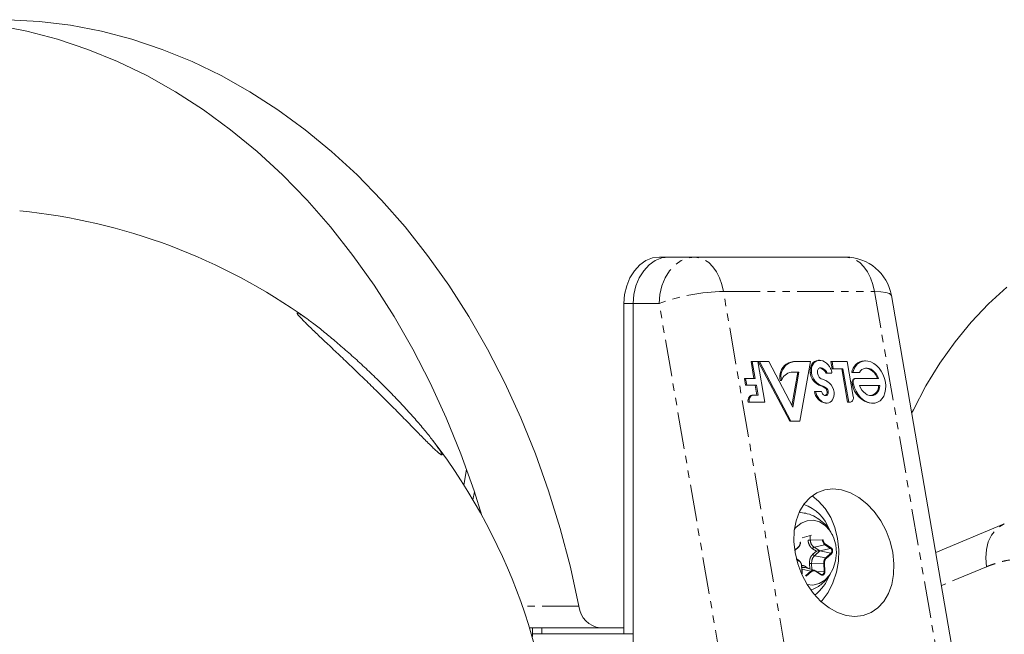
# Model space of a CAD drawing. Units: millimetres. Extents: x -1480 to 5695, y -2365 to 2365.
# Drawn here: x 1742 to 1912, y -738 to -632 of the extents above; entities that cross this region are included whole.
import ezdxf

# ---------------------------------------------------------------- set-up
doc = ezdxf.new("R2010")
doc.units = ezdxf.units.MM
doc.linetypes.add('PHANTOM', pattern=[12.7, 6.35, -1.27, 1.27, -1.27, 1.27, -1.27])

msp = doc.modelspace()

# ---------------------------------------------------------------- linework, layer by layer
at = {"color": 7, "linetype": 'Continuous', "lineweight": 15}
for p, q in [((1852.74, -673), (1884.85, -673)), ((1905.67, -754.77), (1892.73, -679.64)), ((1846.61, -681), (1846.61, -738)), ((1848.22, -681), (1848.22, -741.9)), ((1869.03, -693.92), (1868.53, -691)), ((1868.53, -691), (1869.71, -691)), ((1869.23, -693.92), (1868.73, -691)), ((1869.71, -691), (1870.93, -698.05)), ((1875.19, -701.33), (1869.78, -691)), ((1869.78, -691), (1871.58, -691)), ((1875.39, -701.33), (1869.98, -691)), ((1871.58, -691), (1875.72, -698.92)), ((1876.28, -691), (1878.77, -691)), ((1878.77, -691), (1876.96, -701.33)), ((1880.36, -690.81), (1880.16, -690.81)), ((1882.52, -692.26), (1882.3, -691)), ((1882.3, -691), (1885.12, -691)), ((1882.72, -692.26), (1882.5, -691)), ((1885.12, -691), (1886.16, -697.04)), ((1888.27, -690.9), (1888.07, -690.9)), ((1874.59, -691.47), (1874.79, -691.47)), ((1876.78, -692.85), (1875.43, -692.85)), ((1875.57, -698.63), (1876.58, -692.85)), ((1875.72, -698.92), (1876.78, -692.85)), ((1880.77, -692.17), (1880.57, -692.17)), ((1884.37, -692.26), (1882.52, -692.26)), ((1885.17, -698.05), (1884.17, -692.26)), ((1885.37, -698.05), (1884.37, -692.26)), ((1867.59, -695.09), (1867.39, -693.92)), ((1867.39, -693.92), (1869.23, -693.92)), ((1867.79, -695.09), (1867.59, -693.92)), ((1873.57, -694.31), (1873.77, -694.31)), ((1878.74, -692.9), (1878.94, -692.9)), ((1882.48, -693), (1881.48, -693)), ((1887.24, -692.93), (1885.91, -692.93)), ((1886.49, -693.92), (1890.51, -693.92)), ((1869.44, -695.09), (1867.59, -695.09)), ((1869.54, -696.84), (1869.24, -695.09)), ((1869.74, -696.84), (1869.44, -695.09)), ((1879.46, -696.17), (1880.68, -696.17)), ((1890.72, -695.16), (1887.22, -695.16)), ((1868.98, -696.83), (1868.78, -696.83)), ((1869.03, -696.84), (1869.74, -696.84)), ((1870.93, -698.05), (1868.01, -698.05)), ((1881.39, -698.19), (1881.59, -698.19)), ((1885.17, -698.05), (1885.56, -698.05)), ((1889.33, -698.22), (1889.53, -698.22)), ((1876.96, -701.33), (1875.19, -701.33)), ((1819.48, -709.64), (1819.01, -712.36)), ((1876.84, -717.03), (1877.13, -717.05)), ((1912.21, -719.05), (1900.37, -723.98)), ((1877.34, -721.42), (1878.98, -720.96)), ((1876.07, -723.64), (1876.71, -723.08)), ((1876.83, -725.37), (1876.35, -725.06)), ((1877.36, -727.64), (1877.28, -726.2)), ((1879.44, -727.04), (1877.8, -726.58)), ((1880.62, -727.75), (1879.62, -727.12)), ((1830.3, -737), (1846.61, -737)), ((1830.86, -738.5), (1830.86, -737)), ((1832.47, -738), (1832.47, -737)), ((1848.22, -738), (1830.86, -738))]:
    msp.add_line(p, q, dxfattribs=at)
at = {"color": 8, "linetype": 'PHANTOM', "lineweight": 0}
for p, q in [((1876.71, -754.06), (1863.77, -678.93)), ((1863.77, -678.93), (1889.82, -678.93)), ((1889.82, -678.93), (1902.76, -754.06)), ((1852.68, -681), (1846.61, -681)), ((1865.62, -756.13), (1852.68, -681)), ((1880.57, -695.23), (1880.77, -695.23)), ((1881.33, -695.62), (1881.53, -695.62)), ((1885.97, -694.91), (1886.17, -694.91)), ((1881.85, -696.27), (1881.65, -696.27)), ((1820.56, -714.9), (1820.81, -713.48)), ((1878.75, -721.83), (1878.71, -721.04)), ((1876.06, -723.57), (1876.7, -723)), ((1880.83, -721.8), (1878.75, -721.83)), ((1879.14, -723.33), (1879.8, -723.74)), ((1879.39, -723.06), (1881.27, -722.64)), ((1880.39, -723.69), (1879.39, -723.06)), ((1880.39, -723.69), (1882.26, -723.26)), ((1881.27, -722.64), (1882.26, -723.26)), ((1881.35, -722.55), (1882.35, -723.18)), ((1879.8, -723.74), (1879.19, -724.28)), ((1879.48, -724.53), (1880.39, -723.71)), ((1881.4, -724.92), (1879.48, -724.53)), ((1880.39, -723.71), (1882.31, -724.1)), ((1882.31, -724.1), (1881.4, -724.92)), ((1882.41, -724.18), (1881.49, -725)), ((1876.84, -725.45), (1876.38, -725.16)), ((1877.32, -727.65), (1877.24, -726.21)), ((1878.59, -726.8), (1877.99, -726.43)), ((1878.6, -725.89), (1878.65, -726.82)), ((1878.98, -725.86), (1881.06, -725.83)), ((1879.04, -726.93), (1878.98, -725.86)), ((1881.06, -725.83), (1881.14, -727.27)), ((1881.19, -725.82), (1881.27, -727.26)), ((1909.16, -726.43), (1901.35, -729.68)), ((1877.31, -726.88), (1878.84, -727.19)), ((1878.84, -727.19), (1877.92, -728)), ((1878.93, -727.27), (1878.02, -728.09)), ((1880.63, -727.83), (1879.63, -727.2)), ((1879.89, -727.29), (1881.14, -727.27)), ((1838.85, -733.25), (1829.08, -733.25))]:
    msp.add_line(p, q, dxfattribs=at)
at = {"color": 7, "linetype": 'Continuous', "lineweight": 15, "flags": 128}
for points in [[(1822.11, -717.62), (1820.76, -713.32), (1818.49, -706.95), (1815.97, -700.74), (1813.2, -694.71), (1810.2, -688.87), (1806.97, -683.25), (1803.52, -677.85), (1799.86, -672.69), (1796, -667.79), (1791.95, -663.16), (1787.72, -658.81), (1783.33, -654.76), (1778.77, -651.01), (1774.08, -647.57), (1769.25, -644.45), (1764.3, -641.67), (1759.26, -639.23), (1754.12, -637.14), (1748.9, -635.39), (1743.62, -634), (1738.3, -632.98), (1732.93, -632.32), (1729.63, -632.09)], [(1838.85, -733.25), (1837.37, -726.49), (1835.62, -719.84), (1833.61, -713.32), (1831.34, -706.95), (1828.82, -700.74), (1826.06, -694.71), (1823.06, -688.87), (1819.83, -683.25), (1816.38, -677.85), (1812.72, -672.69), (1808.86, -667.79), (1804.81, -663.16), (1800.58, -658.81), (1796.18, -654.76), (1791.63, -651.01), (1786.93, -647.57), (1782.11, -644.45), (1777.16, -641.67), (1772.11, -639.23), (1766.97, -637.14), (1761.76, -635.39), (1756.48, -634), (1751.15, -632.98), (1745.79, -632.32), (1740.41, -632.02)], [(1852.74, -673), (1851.54, -673.15), (1850.39, -673.61), (1849.33, -674.35), (1848.4, -675.34), (1847.64, -676.56), (1847.08, -677.94), (1846.73, -679.44), (1846.61, -681)], [(1854.34, -673), (1853.15, -673.15), (1852, -673.61), (1850.94, -674.35), (1850.01, -675.34), (1849.25, -676.56), (1848.68, -677.94), (1848.33, -679.44), (1848.22, -681)], [(1848.22, -681), (1848.33, -679.44), (1848.68, -677.94), (1849.25, -676.56), (1850.01, -675.34), (1850.94, -674.35), (1852, -673.61), (1853.15, -673.15), (1854.34, -673)], [(1912.65, -678.18), (1909.5, -681.05), (1906.52, -684.2), (1903.71, -687.62), (1901.1, -691.3), (1898.7, -695.21), (1896.52, -699.34), (1896.23, -699.94)], [(1878.74, -692.9), (1878.73, -692.5), (1878.78, -692.11), (1878.88, -691.77), (1879.04, -691.46), (1879.24, -691.2), (1879.48, -691.01), (1879.76, -690.88), (1880.06, -690.82), (1880.16, -690.81)], [(1878.94, -692.9), (1878.93, -692.5), (1878.98, -692.11), (1879.08, -691.77), (1879.24, -691.46), (1879.44, -691.2), (1879.68, -691.01), (1879.96, -690.88), (1880.26, -690.82), (1880.57, -690.83), (1880.89, -690.91), (1881.21, -691.06), (1881.52, -691.28), (1881.8, -691.55), (1882.05, -691.87), (1882.26, -692.23)], [(1886.11, -692.93), (1886.27, -692.38), (1886.52, -691.89), (1886.85, -691.49), (1887.24, -691.18), (1887.68, -690.99), (1888.17, -690.91), (1888.67, -690.94), (1889.19, -691.09), (1889.69, -691.35), (1890.17, -691.72), (1890.61, -692.17), (1890.99, -692.7), (1891.31, -693.29), (1891.55, -693.92), (1891.7, -694.57), (1891.77, -695.23), (1891.74, -695.85), (1891.62, -696.44), (1891.42, -696.97), (1891.14, -697.42), (1890.78, -697.78), (1890.36, -698.04), (1889.9, -698.18), (1889.4, -698.21), (1888.89, -698.13), (1888.38, -697.93), (1887.89, -697.62), (1887.43, -697.21), (1887.01, -696.72), (1886.65, -696.16), (1886.37, -695.55), (1886.17, -694.91)], [(1880.17, -693.5), (1880.09, -693.36), (1880.03, -693.21), (1879.99, -693.05), (1879.97, -692.89), (1879.97, -692.73), (1880, -692.58), (1880.04, -692.45), (1880.11, -692.34), (1880.19, -692.24), (1880.29, -692.17), (1880.4, -692.13), (1880.52, -692.11), (1880.65, -692.13), (1880.77, -692.17)], [(1880.57, -692.17), (1880.45, -692.13), (1880.33, -692.11)], [(1887.24, -692.93), (1887.43, -692.65), (1887.66, -692.42), (1887.94, -692.26), (1888.24, -692.17), (1888.56, -692.16), (1888.89, -692.22), (1889.23, -692.36), (1889.55, -692.57), (1889.84, -692.83), (1890.11, -693.16), (1890.34, -693.53), (1890.51, -693.92)], [(1885.97, -694.91), (1885.94, -694.74), (1885.93, -694.58), (1885.95, -694.43), (1886, -694.28), (1886.06, -694.16), (1886.15, -694.06), (1886.25, -693.99), (1886.36, -693.94), (1886.49, -693.92)], [(1886.17, -694.91), (1886.14, -694.74), (1886.13, -694.58), (1886.15, -694.43), (1886.2, -694.28), (1886.26, -694.16), (1886.34, -694.06), (1886.45, -693.99), (1886.56, -693.94), (1886.69, -693.92)], [(1882.84, -696.32), (1882.85, -696.68), (1882.81, -697.03), (1882.72, -697.34), (1882.58, -697.62), (1882.4, -697.85), (1882.19, -698.02), (1881.94, -698.14), (1881.67, -698.19), (1881.39, -698.17), (1881.1, -698.1), (1880.82, -697.96), (1880.55, -697.76), (1880.3, -697.51), (1880.08, -697.22), (1879.9, -696.89), (1879.76, -696.54), (1879.66, -696.17)], [(1881.85, -696.27), (1881.85, -696.4), (1881.82, -696.53), (1881.78, -696.64), (1881.72, -696.74), (1881.64, -696.82), (1881.56, -696.87), (1881.46, -696.9), (1881.35, -696.91), (1881.24, -696.88), (1881.13, -696.84), (1881.03, -696.77), (1880.93, -696.68), (1880.84, -696.57), (1880.77, -696.44), (1880.72, -696.31), (1880.68, -696.17)], [(1887.22, -695.16), (1887.41, -695.57), (1887.65, -695.95), (1887.93, -696.27), (1888.25, -696.54), (1888.58, -696.74), (1888.93, -696.86), (1889.27, -696.9), (1889.6, -696.86), (1889.9, -696.74), (1890.17, -696.54), (1890.39, -696.27), (1890.56, -695.95), (1890.67, -695.57), (1890.72, -695.16)], [(1868.01, -698.05), (1867.99, -697.8), (1868.02, -697.56), (1868.08, -697.35), (1868.18, -697.16), (1868.31, -697.01), (1868.47, -696.91), (1868.64, -696.85), (1868.83, -696.84)], [(1868.21, -698.05), (1868.19, -697.8), (1868.22, -697.56), (1868.28, -697.35), (1868.38, -697.16), (1868.51, -697.01), (1868.66, -696.91), (1868.84, -696.85), (1869.03, -696.84)], [(1886.16, -697.04), (1886.18, -697.21), (1886.17, -697.38), (1886.15, -697.54), (1886.09, -697.69), (1886.02, -697.81), (1885.93, -697.91), (1885.82, -697.99), (1885.69, -698.03), (1885.56, -698.05)], [(1882.66, -713), (1884.15, -713.17), (1885.66, -713.66), (1887.13, -714.47), (1888.52, -715.57), (1889.79, -716.93), (1890.91, -718.5), (1891.83, -720.24), (1892.53, -722.09), (1892.98, -724), (1893.18, -725.91), (1893.12, -727.76), (1892.8, -729.5), (1892.23, -731.07), (1891.42, -732.43), (1890.41, -733.53), (1889.22, -734.34), (1887.89, -734.83), (1886.45, -735), (1884.96, -734.83), (1883.46, -734.34), (1881.98, -733.53), (1880.59, -732.43), (1879.32, -731.07), (1878.21, -729.5), (1877.29, -727.76), (1876.59, -725.91), (1876.13, -724), (1875.93, -722.09), (1875.99, -720.24), (1876.31, -718.5), (1876.88, -716.93), (1877.69, -715.57), (1878.7, -714.47), (1879.89, -713.66), (1881.23, -713.17), (1882.66, -713)], [(1879.05, -714.19), (1880.19, -715.1), (1881.33, -716.4), (1882.27, -717.94), (1882.99, -719.68), (1883.46, -721.55), (1883.66, -723.51), (1883.59, -725.48), (1883.26, -727.4), (1882.66, -729.21), (1881.83, -730.86), (1880.79, -732.28), (1880.63, -732.46)], [(1875.97, -720), (1876.27, -719.65), (1877.18, -718.91), (1878.2, -718.49), (1879.28, -718.41), (1880.33, -718.69), (1881.3, -719.3), (1882.12, -720.2), (1882.75, -721.35), (1883.13, -722.66), (1883.26, -724.05), (1883.11, -725.44), (1882.71, -726.74), (1882.07, -727.87), (1881.24, -728.76), (1880.26, -729.34), (1879.2, -729.59), (1878.21, -729.51)], [(1876.84, -725.45), (1876.85, -725.44), (1876.85, -725.42), (1876.85, -725.41), (1876.85, -725.39), (1876.85, -725.38), (1876.84, -725.37), (1876.83, -725.37)], [(1879.62, -727.12), (1879.62, -727.12), (1879.61, -727.12)]]:
    msp.add_lwpolyline(points, dxfattribs=at)
at = {"color": 8, "linetype": 'PHANTOM', "lineweight": 0, "flags": 128}
for points in [[(1852.68, -681), (1852.79, -679.44), (1853.14, -677.94), (1853.71, -676.56), (1854.47, -675.34), (1855.4, -674.35), (1856.46, -673.61), (1857.61, -673.15), (1858.8, -673)], [(1863.77, -678.93), (1863.49, -677.7), (1863.08, -676.56), (1862.56, -675.53), (1861.93, -674.65), (1861.23, -673.94), (1860.46, -673.42), (1859.64, -673.11), (1858.8, -673)], [(1889.82, -678.93), (1889.53, -677.7), (1889.13, -676.56), (1888.6, -675.53), (1887.98, -674.65), (1887.27, -673.94), (1886.5, -673.42), (1885.69, -673.11), (1884.85, -673)], [(1889.82, -678.93), (1890.92, -678.97), (1891.78, -679.09), (1892.38, -679.28), (1892.7, -679.54), (1892.73, -679.64)], [(1909.16, -726.43), (1909.01, -724.92), (1909.11, -723.47), (1909.45, -722.14), (1910.01, -720.97), (1910.77, -720.01), (1911.71, -719.29), (1912.2, -719.05)], [(1876.7, -723), (1876.71, -723.02), (1876.72, -723.03), (1876.72, -723.04), (1876.72, -723.06), (1876.71, -723.07), (1876.71, -723.07), (1876.71, -723.08)], [(1879.63, -727.2), (1879.64, -727.19), (1879.64, -727.17), (1879.64, -727.16), (1879.64, -727.15), (1879.64, -727.14), (1879.63, -727.13), (1879.62, -727.12)], [(1881.14, -727.27), (1881.14, -727.4), (1881.11, -727.52), (1881.05, -727.62), (1880.98, -727.71), (1880.89, -727.76), (1880.8, -727.79), (1880.7, -727.78), (1880.69, -727.78)]]:
    msp.add_lwpolyline(points, dxfattribs=at)
at = {"color": 7, "linetype": 'Continuous', "lineweight": 15}
for centre, radius, start, end in [((1732.29, -767), 102.5, 54.4035, 84.3459), ((1884.85, -681), 8, 9.7724, 90), ((1876.31, -694.36), 3.36, 90.5611, 120.7483), ((1876.51, -694.36), 3.36, 90.5611, 120.7483), ((1888.15, -693.15), 2.25, 92.0173, 174.4617), ((1876.14, -693.63), 2.66, 125.6626, 194.7574), ((1876.34, -693.63), 2.66, 125.6626, 194.7574), ((1875.82, -694.97), 2.15, 100.5701, 162.1246), ((1879.91, -693.81), 1.77, 27.229, 67.8615), ((1880.11, -693.81), 1.77, 27.229, 67.8615), ((1879.26, -693.52), 3.26, 9.279, 23.2721), ((1887.97, -694.57), 2.43, 15.3731, 83.3455), ((1881.49, -692.62), 2.77, 185.8539, 250.6585), ((1881.72, -692.6), 2.79, 187.5303, 250.2883), ((1881.22, -692.94), 1.2, 208.1276, 252.5528), ((1880.37, -696.04), 2.02, 65.2921, 75.8038), ((1879.68, -697.51), 3.64, 50.4716, 65.1093), ((1881.74, -695.93), 2.29, 186.0846, 261.199), ((1880.11, -697.06), 1.9, 49.6966, 75.6933), ((1880.31, -697.06), 1.9, 49.6966, 75.6933), ((1880.73, -696.31), 0.917, 2.7972, 49.2345), ((1880.93, -696.31), 0.917, 2.7972, 49.2345), ((1880.4, -696.56), 2.45, 5.497, 49.3034), ((1889.87, -694.3), 3.95, 188.818, 262.0539), ((1888.89, -695.28), 1.63, 276.2344, 3.9754), ((1881.13, -696.38), 0.532, 276.2766, 11.9192), ((1732.29, -767), 102.5, 322.4809, 37.5242), ((1875.4, -722.35), 7.02, 19.0969, 71.6437), ((1881.88, -721.78), 1.05, 180.8511, 234.2889), ((1880.97, -735.66), 11.98, 92.9332, 95.645), ((1877.24, -726.1), 0.105, 269.2327, 289.0459), ((1877.56, -727.43), 0.888, 74.2765, 86.3542), ((1879.27, -727.65), 0.63, 57.4185, 133.7349), ((1874.54, -725.07), 8.03, 308.5585, 339.4872), ((1843.01, -732.84), 4.18, 185.5926, 263.7713)]:
    msp.add_arc(centre, radius, start, end, dxfattribs=at)
at = {"color": 8, "linetype": 'PHANTOM', "lineweight": 0}
for centre, radius, start, end in [((1864.27, -712.37), 33.45, 90.8562, 110.2849), ((1877.01, -722.07), 0.105, 269.2327, 289.0459), ((1878.87, -727.23), 5.4, 91.2296, 95.3215), ((1880.29, -721.81), 1.54, 180.8511, 234.2889), ((1879.54, -723.46), 0.419, 109.7217, 162.1573), ((1880.79, -720), 1.8, 271.2296, 275.3215), ((1881.22, -722.51), 0.14, 289.7217, 342.1573), ((1882.22, -723.13), 0.14, 289.7217, 342.1573), ((1881.92, -723.7), 0.559, 314.5757, 51.983), ((1880.65, -725.72), 1.67, 134.5163, 184.9714), ((1879.62, -724.07), 0.475, 206.2553, 252.9377), ((1882.2, -725.73), 1.14, 134.5163, 184.9714), ((1881.35, -725.07), 0.158, 26.2553, 72.9377), ((1882.26, -724.25), 0.158, 26.2553, 72.9377), ((1877.56, -727.43), 0.886, 86.4933, 107.3034), ((1878.24, -726.54), 0.275, 155.6948, 199.2733), ((1879.1, -731.27), 5.4, 91.2296, 95.3215), ((1881.02, -724.03), 1.8, 271.2296, 275.3215), ((1877.32, -727.54), 0.105, 269.2327, 289.0459), ((1878.79, -727.34), 0.158, 26.2553, 72.9377), ((1881.1, -725.47), 1.8, 271.2296, 275.3215)]:
    msp.add_arc(centre, radius, start, end, dxfattribs=at)
at = {"color": 7, "linetype": 'Continuous', "lineweight": 15}
for points, knots in [([(1810.77, -702.97), (1810.17, -702.36), (1809.55, -701.72), (1808.26, -700.42), (1807.61, -699.75), (1806.59, -698.73), (1806.25, -698.39), (1805.56, -697.7), (1805.21, -697.36), (1804.17, -696.33), (1803.47, -695.64), (1802.06, -694.26), (1801.35, -693.57), (1799.94, -692.21), (1799.25, -691.55), (1797.88, -690.24), (1797.2, -689.6), (1796.21, -688.66), (1795.88, -688.34), (1795.24, -687.74), (1794.93, -687.44), (1794.01, -686.58), (1793.44, -686.03), (1792.65, -685.27), (1792.39, -685.02), (1791.93, -684.57), (1791.71, -684.35), (1791.31, -683.96), (1791.13, -683.77), (1790.81, -683.44), (1790.68, -683.29), (1790.46, -683.04), (1790.37, -682.93), (1790.29, -682.81), (1790.27, -682.77), (1790.24, -682.71), (1790.23, -682.69), (1790.24, -682.64), (1790.27, -682.63), (1790.36, -682.65), (1790.39, -682.66), (1790.48, -682.7), (1790.53, -682.72), (1790.71, -682.82), (1790.85, -682.91), (1791.19, -683.12), (1791.39, -683.25), (1792.04, -683.71), (1792.55, -684.08), (1793.4, -684.74), (1793.71, -684.97), (1794.33, -685.46), (1794.65, -685.72), (1795.64, -686.52), (1796.32, -687.08), (1797.71, -688.26), (1798.42, -688.88), (1799.88, -690.17), (1800.6, -690.82), (1802.04, -692.15), (1802.75, -692.83), (1804.17, -694.19), (1804.88, -694.89), (1806.25, -696.27), (1806.92, -696.96), (1808.22, -698.33), (1808.85, -699.01), (1809.77, -700.02), (1810.07, -700.36), (1810.66, -701.02), (1810.94, -701.34), (1811.76, -702.31), (1812.28, -702.92), (1812.99, -703.81), (1813.22, -704.1), (1813.65, -704.65), (1813.85, -704.91), (1814.21, -705.4), (1814.38, -705.64), (1814.68, -706.07), (1814.81, -706.26), (1815.02, -706.6), (1815.1, -706.74), (1815.18, -706.91), (1815.2, -706.96), (1815.23, -707.04), (1815.24, -707.07), (1815.23, -707.15), (1815.2, -707.16), (1815.11, -707.13), (1815.07, -707.11), (1814.98, -707.05), (1814.93, -707.02), (1814.76, -706.89), (1814.61, -706.77), (1814.36, -706.54), (1814.27, -706.46), (1814.09, -706.29), (1813.99, -706.19), (1813.68, -705.9), (1813.46, -705.68), (1812.99, -705.21), (1812.73, -704.96), (1812.2, -704.43), (1811.93, -704.15), (1811.36, -703.57), (1811.07, -703.28), (1810.77, -702.97)], [0, 0, 0, 0, 0.03125, 0.03125, 0.0625, 0.0625, 0.078125, 0.078125, 0.09375, 0.09375, 0.125, 0.125, 0.15625, 0.15625, 0.1875, 0.1875, 0.21875, 0.21875, 0.234375, 0.234375, 0.25, 0.25, 0.28125, 0.28125, 0.296875, 0.296875, 0.3125, 0.3125, 0.328125, 0.328125, 0.34375, 0.34375, 0.359375, 0.359375, 0.367188, 0.367188, 0.375, 0.375, 0.390625, 0.390625, 0.398438, 0.398438, 0.40625, 0.40625, 0.421875, 0.421875, 0.4375, 0.4375, 0.46875, 0.46875, 0.484375, 0.484375, 0.5, 0.5, 0.53125, 0.53125, 0.5625, 0.5625, 0.59375, 0.59375, 0.625, 0.625, 0.65625, 0.65625, 0.6875, 0.6875, 0.71875, 0.71875, 0.734375, 0.734375, 0.75, 0.75, 0.78125, 0.78125, 0.796875, 0.796875, 0.8125, 0.8125, 0.828125, 0.828125, 0.84375, 0.84375, 0.859375, 0.859375, 0.867188, 0.867188, 0.875, 0.875, 0.890625, 0.890625, 0.898438, 0.898438, 0.90625, 0.90625, 0.921875, 0.921875, 0.929688, 0.929688, 0.9375, 0.9375, 0.953125, 0.953125, 0.96875, 0.96875, 0.984375, 0.984375, 1, 1, 1, 1]), ([(1882.29, -720.49), (1882.14, -720.23), (1881.75, -719.55), (1880.84, -718.64), (1879.63, -717.8), (1878.37, -717.25), (1877.5, -717.14), (1877.13, -717.09)], [0, 0, 0, 0, 0.1395851, 0.3648769, 0.5941106, 0.8268946, 1, 1, 1, 1]), ([(1882.86, -721.73), (1882.78, -721.45), (1882.67, -721.08), (1882.46, -720.76), (1882.4, -720.67)], [0, 0, 0, 0, 0.735806, 1, 1, 1, 1]), ([(1876.7, -723.07), (1876.74, -723.04), (1876.81, -722.98), (1876.86, -722.89), (1876.89, -722.85)], [0, 0, 0, 0, 0.527826, 1, 1, 1, 1]), ([(1876.89, -722.85), (1876.9, -722.83), (1876.95, -722.75), (1877.02, -722.55), (1877.04, -722.36), (1877.05, -722.25)], [0, 0, 0, 0, 0.115434, 0.478549, 1, 1, 1, 1]), ([(1880.96, -721.79), (1880.96, -721.82), (1880.96, -721.89), (1880.98, -721.98), (1881.01, -722.07), (1881.04, -722.16), (1881.08, -722.26), (1881.15, -722.37), (1881.24, -722.47), (1881.32, -722.52), (1881.35, -722.55)], [0, 0, 0, 0, 0.101071, 0.200508, 0.299423, 0.398948, 0.500192, 0.667546, 0.832405, 1, 1, 1, 1]), ([(1880.36, -723.7), (1880.36, -723.7), (1880.37, -723.7), (1880.37, -723.7), (1880.38, -723.69), (1880.38, -723.69), (1880.39, -723.69), (1880.39, -723.69), (1880.39, -723.69), (1880.39, -723.69)], [0, 0, 0, 0, 0.00001190566, 0.00001190566, 0.00001190566, 0.00004251273, 0.00004251273, 0.00004251273, 0.00004597692, 0.00004597692, 0.00004597692, 0.00004597692]), ([(1880.36, -723.7), (1880.36, -723.7), (1880.37, -723.7), (1880.37, -723.7), (1880.38, -723.71), (1880.38, -723.71), (1880.39, -723.71), (1880.39, -723.71), (1880.39, -723.71), (1880.39, -723.71)], [0.00000000001, 0.00000000001, 0.00000000001, 0.00000000001, 0.00001190566, 0.00001190566, 0.00001190566, 0.00004251272, 0.00004251272, 0.00004251272, 0.00004597691, 0.00004597691, 0.00004597691, 0.00004597691]), ([(1877.24, -726.21), (1877.24, -726.18), (1877.23, -726.11), (1877.22, -726.02), (1877.19, -725.93), (1877.16, -725.84), (1877.11, -725.74), (1877.05, -725.63), (1876.95, -725.53), (1876.88, -725.48), (1876.84, -725.45)], [0, 0, 0, 0, 0.101071, 0.200508, 0.299423, 0.398948, 0.500192, 0.667546, 0.832405, 1, 1, 1, 1]), ([(1879.63, -727.2), (1879.61, -727.19), (1879.57, -727.17), (1879.5, -727.14), (1879.42, -727.12), (1879.35, -727.11), (1879.26, -727.12), (1879.16, -727.14), (1879.04, -727.19), (1878.97, -727.25), (1878.93, -727.27)], [0, 0, 0, 0, 0.101071, 0.200508, 0.299423, 0.398948, 0.500192, 0.667546, 0.832405, 1, 1, 1, 1]), ([(1878.98, -730.43), (1879.31, -730.29), (1879.94, -730.01), (1880.73, -729.41), (1881.52, -728.69), (1881.94, -728.08), (1882.2, -727.73)], [0, 0, 0, 0, 0.249477, 0.482678, 0.694861, 1, 1, 1, 1])]:
    msp.add_open_spline(points, degree=3, knots=knots, dxfattribs=at)
msp.add_open_spline([(1878.95, -692.97), (1878.94, -692.94), (1878.94, -692.92), (1878.94, -692.9)], degree=3, dxfattribs=at)
at = {"color": 8, "linetype": 'PHANTOM', "lineweight": 0}
for points, knots in [([(1876.7, -723), (1876.72, -722.98), (1876.76, -722.95), (1876.82, -722.88), (1876.87, -722.81), (1876.91, -722.73), (1876.95, -722.63), (1876.99, -722.5), (1877.01, -722.34), (1877.01, -722.23), (1877.01, -722.18)], [0, 0, 0, 0, 0.1010712, 0.200508, 0.2994235, 0.3989481, 0.5001919, 0.667546, 0.832405, 1, 1, 1, 1]), ([(1878.37, -721.86), (1878.37, -721.89), (1878.38, -721.97), (1878.39, -722.08), (1878.41, -722.19), (1878.45, -722.34), (1878.51, -722.52), (1878.6, -722.73), (1878.71, -722.92), (1878.84, -723.08), (1878.98, -723.22), (1879.08, -723.29), (1879.14, -723.33)], [0, 0, 0, 0, 0.061512, 0.122804, 0.184129, 0.245743, 0.372766, 0.500062, 0.627086, 0.754382, 0.877123, 1, 1, 1, 1]), ([(1882.35, -723.18), (1882.37, -723.19), (1882.4, -723.21), (1882.45, -723.26), (1882.49, -723.31), (1882.54, -723.39), (1882.58, -723.51), (1882.6, -723.66), (1882.6, -723.81), (1882.56, -723.96), (1882.5, -724.09), (1882.44, -724.15), (1882.41, -724.18)], [0, 0, 0, 0, 0.063067, 0.125091, 0.18717, 0.250396, 0.375112, 0.500261, 0.624978, 0.750127, 0.874956, 1, 1, 1, 1]), ([(1881.49, -725), (1881.47, -725.02), (1881.43, -725.05), (1881.38, -725.12), (1881.33, -725.19), (1881.29, -725.27), (1881.25, -725.37), (1881.21, -725.5), (1881.18, -725.66), (1881.19, -725.77), (1881.19, -725.82)], [0, 0, 0, 0, 0.101071, 0.200508, 0.299423, 0.398948, 0.500192, 0.667546, 0.832405, 1, 1, 1, 1]), ([(1923.05, -726.4), (1922.92, -726.35), (1922.67, -726.24), (1922.29, -726.1), (1921.91, -725.97), (1921.53, -725.84), (1921.15, -725.73), (1920.77, -725.62), (1920.39, -725.52), (1920, -725.43), (1919.16, -725.25), (1917.86, -725.06), (1916.1, -724.97), (1914.34, -725.06), (1912.93, -725.28), (1911.89, -725.52), (1911.2, -725.7), (1910.52, -725.92), (1909.83, -726.16), (1909.38, -726.34), (1909.16, -726.43)], [0, 0, 0, 0, 0.0276865, 0.0553536, 0.083007, 0.1106523, 0.1382954, 0.1659419, 0.1935977, 0.2212685, 0.2489599, 0.3744688, 0.5000024, 0.6255113, 0.7510449, 0.8008654, 0.8506377, 0.9003953, 0.9501716, 1, 1, 1, 1]), ([(1877.99, -726.43), (1877.88, -726.37), (1877.66, -726.26), (1877.41, -726.22), (1877.29, -726.26), (1877.28, -726.26)], [0, 0, 0, 0, 0.477393, 0.971627, 1, 1, 1, 1]), ([(1881.27, -727.26), (1881.27, -727.29), (1881.27, -727.34), (1881.27, -727.41), (1881.25, -727.49), (1881.22, -727.58), (1881.17, -727.69), (1881.08, -727.79), (1880.97, -727.86), (1880.86, -727.89), (1880.74, -727.89), (1880.67, -727.85), (1880.63, -727.83)], [0, 0, 0, 0, 0.063067, 0.125091, 0.18717, 0.250396, 0.375112, 0.500261, 0.624978, 0.750127, 0.874956, 1, 1, 1, 1])]:
    msp.add_open_spline(points, degree=3, knots=knots, dxfattribs=at)
msp.add_open_spline([(1879.19, -724.28), (1878.79, -724.64), (1878.56, -725.25), (1878.6, -725.89)], degree=3, dxfattribs=at)

doc.saveas('drawing.dxf')
